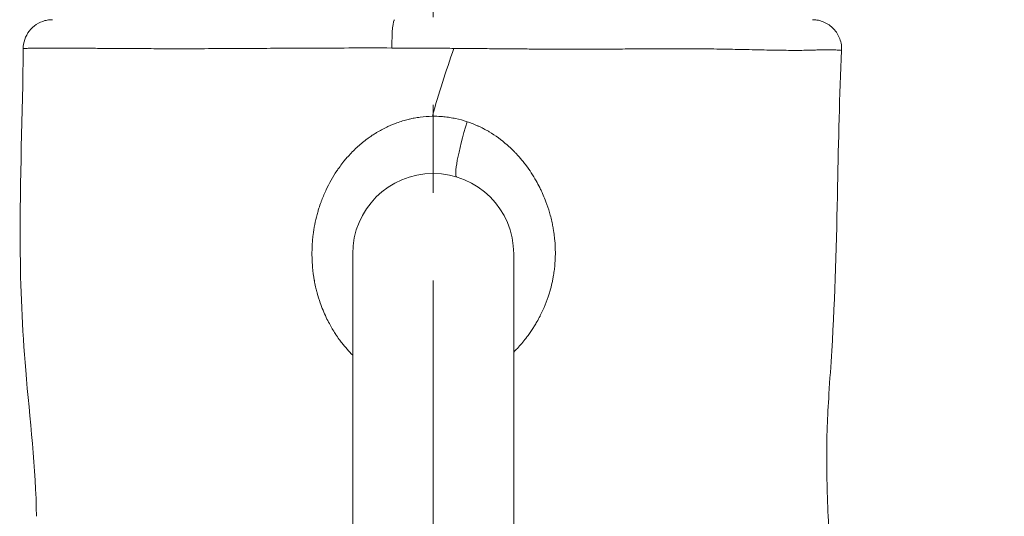
# Model space of a CAD drawing. Extents: x -28 to 12572, y 4 to 8914.
# Drawn here: x 6318 to 6532, y 4565 to 4673 of the extents above; entities that cross this region are included whole.
import ezdxf
from ezdxf import colors
from ezdxf.entities.mleader import LeaderData, LeaderLine
from ezdxf.math import Vec2, Vec3

# ---------------------------------------------------------------- set-up
doc = ezdxf.new("R2010")
doc.units = 0
doc.header["$MEASUREMENT"] = 0
doc.linetypes.add('CENTER', pattern=[50.8, 31.75, -6.35, 6.35, -6.35])
doc.layers.get('0').update_dxf_attribs({"linetype": 'CONTINUOUS'})
for name, color, linetype, lineweight in [('基準線', 6, 'CENTER', 18), ('外形線', 7, 'CONTINUOUS', 18), ('文字引出', 4, 'CONTINUOUS', 18)]:
    doc.layers.add(name, color=color, linetype=linetype, lineweight=lineweight)
doc.styles.get("Standard").update_dxf_attribs({"font": 'TXT.SHX', "bigfont": 'bigfont.shx'})

# ---------------------------------------------------------------- blocks, each defined once
blk = doc.blocks.new('_OPEN')
at = {"color": 0, "linetype": 'ByBlock'}
for p, q in [((-1, 0.1667), (0, 0)), ((0, 0), (-1, -0.1667)), ((0, 0), (-1, 0))]:
    blk.add_line(p, q, dxfattribs=at)

msp = doc.modelspace()

# ---------------------------------------------------------------- linework, layer by layer
at = {"layer": '基準線', "ltscale": 3}
msp.add_line((6407.848, 5987.9), (6407.848, 2148.615), dxfattribs=at)
at = {"layer": '基準線', "lineweight": 5, "ltscale": 3}
msp.add_line((6407.848, 5987.9), (6407.848, 2148.614), dxfattribs=at)
at = {"layer": '外形線', "extrusion": (-2e-16, 0, -1)}
for start, end in [(0, 90), (90, 180)]:
    msp.add_arc((-6407.848, 4622.072), 17.464, start, end, dxfattribs=at)
msp.add_ellipse((6399.49, 4666.526), major_axis=(0, 6.351), ratio=0.0992457, start_param=-1.5378891, end_param=0, dxfattribs=at)
at = {"layer": '外形線'}
msp.add_ellipse((6416.627, 4650.932), major_axis=(3.696, 12.152), ratio=0.1043177, start_param=1.6168252, end_param=3.1415927, dxfattribs=at)
for points, knots in [([(6318.925, 4666.576), (6318.931, 4667.262), (6319.05, 4667.955), (6319.5, 4669.254), (6319.836, 4669.875), (6320.68, 4670.963), (6321.198, 4671.443), (6322.345, 4672.202), (6322.99, 4672.491), (6323.985, 4672.754), (6324.322, 4672.814), (6324.833, 4672.864), (6325.005, 4672.874), (6325.209, 4672.877), (6325.242, 4672.877), (6325.274, 4672.877), (6325.275, 4672.877), (6325.275, 4672.877), (6325.276, 4672.877), (6325.276, 4672.877)], [0, 0, 0, 0, 0.20576877, 0.20576877, 0.41222418, 0.41222418, 0.61865469, 0.61865469, 0.82508602, 0.82508602, 0.92730104, 0.92730104, 0.97896589, 0.97896589, 0.98864562, 0.98864562, 0.98875905, 0.98875905, 0.98883841, 0.98883841, 0.98883841, 0.98883841]), ([(6490.073, 4672.877), (6490.402, 4672.877), (6490.735, 4672.851), (6491.901, 4672.667), (6492.729, 4672.357), (6494.169, 4671.453), (6494.809, 4670.842), (6495.777, 4669.445), (6496.125, 4668.631), (6496.4, 4667.285), (6496.441, 4666.753), (6496.417, 4666.229)], [0, 0, 0, 0, 0.0991648, 0.0991648, 0.3541568, 0.3541568, 0.6091486, 0.6091486, 0.8641404, 0.8641404, 1.0215565, 1.0215565, 1.0215565, 1.0215565]), ([(6321.805, 4565.163), (6321.693, 4575.477), (6320.35, 4586.329), (6318.721, 4605.837), (6318.334, 4614.84), (6318.17, 4638.109), (6318.815, 4652.402), (6318.925, 4666.576)], [0, 0, 0, 0, 3.1839425, 3.1839425, 5.8881948, 5.8881948, 10.1711891, 10.1711891, 10.1711891, 10.1711891]), ([(6348.386, 4666.588), (6347.607, 4666.59), (6346.841, 4666.592), (6346.087, 4666.595), (6344.372, 4666.601), (6342.72, 4666.61), (6341.127, 4666.619), (6340.202, 4666.625), (6339.296, 4666.631), (6338.42, 4666.637), (6337.544, 4666.643), (6336.696, 4666.65), (6335.877, 4666.656)], [0.347153638, 0.347153638, 0.347153638, 0.347153638, 0.350322964, 0.350322964, 0.350322964, 0.357535988, 0.357535988, 0.357535988, 0.361725634, 0.361725634, 0.361725634, 0.365915281, 0.365915281, 0.365915281, 0.365915281]), ([(6367.224, 4666.634), (6365.996, 4666.626), (6364.779, 4666.62), (6363.575, 4666.613), (6362.691, 4666.609), (6361.813, 4666.605), (6360.945, 4666.601)], [0.3240188143, 0.3240188143, 0.3240188143, 0.3240188143, 0.328208461, 0.328208461, 0.328208461, 0.3312826932, 0.3312826932, 0.3312826932, 0.3312826932]), ([(6412.322, 4666.66), (6411.205, 4666.67), (6410.084, 4666.679), (6407.834, 4666.695), (6406.706, 4666.702), (6403.332, 4666.721), (6401.092, 4666.73), (6398.86, 4666.735)], [0.276982375, 0.276982375, 0.276982375, 0.276982375, 0.280362192, 0.280362192, 0.283742008, 0.283742008, 0.290501641, 0.290501641, 0.290501641, 0.290501641]), ([(6428.68, 4666.517), (6427.457, 4666.525), (6426.23, 4666.534), (6424.998, 4666.544), (6423.528, 4666.557), (6422.051, 4666.57), (6420.568, 4666.584), (6419.189, 4666.596), (6417.804, 4666.61), (6416.413, 4666.623), (6415.055, 4666.636), (6413.692, 4666.648), (6412.322, 4666.66)], [0.260211704, 0.260211704, 0.260211704, 0.260211704, 0.264034743, 0.264034743, 0.264034743, 0.26859704, 0.26859704, 0.26859704, 0.272839152, 0.272839152, 0.272839152, 0.276982375, 0.276982375, 0.276982375, 0.276982375]), ([(6456.997, 4666.565), (6454.568, 4666.555), (6452.067, 4666.539), (6449.5, 4666.523), (6447.831, 4666.513), (6446.134, 4666.503), (6444.41, 4666.495)], [0.228896368, 0.228896368, 0.228896368, 0.228896368, 0.237710892, 0.237710892, 0.237710892, 0.243441033, 0.243441033, 0.243441033, 0.243441033]), ([(6491.213, 4666.311), (6491.16, 4666.309), (6491.107, 4666.307), (6491.053, 4666.305), (6490.849, 4666.297), (6490.641, 4666.289), (6490.429, 4666.282)], [0.1717085453, 0.1717085453, 0.1717085453, 0.1717085453, 0.1721656823, 0.1721656823, 0.1721656823, 0.1738936672, 0.1738936672, 0.1738936672, 0.1738936672]), ([(6496.417, 4666.229), (6495.954, 4656.351), (6495.735, 4646.567), (6495.338, 4624.958), (6495.016, 4612.949), (6494.085, 4597.907), (6493.869, 4594.75), (6493.526, 4589.246), (6493.392, 4586.821), (6493.262, 4583.499), (6493.231, 4582.403), (6493.198, 4580.635), (6493.189, 4579.792), (6493.186, 4577.963), (6493.19, 4577.096), (6493.21, 4574.965), (6493.232, 4573.681), (6493.327, 4569.642), (6493.43, 4566.884), (6493.886, 4557.337), (6494.394, 4550.569), (6494.921, 4543.739)], [0, 0, 0, 0, 2.9683937, 2.9683937, 6.5514013, 6.5514013, 7.4971775, 7.4971775, 8.2637254, 8.2637254, 8.6756572, 8.6756572, 9.0016376, 9.0016376, 9.2646576, 9.2646576, 9.6479505, 9.6479505, 10.4766974, 10.4766974, 12.5360483, 12.5360483, 12.5360483, 12.5360483]), ([(6494.836, 4666.334), (6494.759, 4666.337), (6494.678, 4666.34), (6494.595, 4666.343), (6494.527, 4666.346), (6494.458, 4666.348), (6494.387, 4666.35)], [0.1583549956, 0.1583549956, 0.1583549956, 0.1583549956, 0.1595876792, 0.1595876792, 0.1595876792, 0.1605778364, 0.1605778364, 0.1605778364, 0.1605778364]), ([(6390.383, 4622.072), (6390.383, 4622.072), (6390.383, 4620.015), (6390.383, 4615.252), (6390.383, 4603.379), (6390.383, 4589.486), (6390.383, 4566.971), (6390.383, 4538.688), (6390.383, 4513.307), (6390.383, 4490.047), (6390.383, 4467.843), (6390.383, 4440.894), (6390.383, 4420.883), (6390.383, 4418.85), (6390.383, 4418.85)], [0, 0, 0, 0, 0.084464, 0.1006347, 0.1617072, 0.2241919, 0.300583, 0.4299582, 0.5409374, 0.5988621, 0.688658, 0.8038262, 0.8890407, 1, 1, 1, 1]), ([(6425.312, 4622.072), (6425.312, 4622.072), (6425.312, 4620.015), (6425.312, 4615.252), (6425.312, 4603.379), (6425.312, 4589.486), (6425.312, 4566.971), (6425.312, 4538.688), (6425.312, 4513.307), (6425.312, 4490.047), (6425.312, 4467.843), (6425.312, 4440.894), (6425.312, 4420.883), (6425.312, 4418.85), (6425.312, 4418.85)], [0, 0, 0, 0, 0.084464, 0.1006347, 0.1617072, 0.2241919, 0.300583, 0.4299582, 0.5409374, 0.5988621, 0.688658, 0.8038262, 0.8890407, 1, 1, 1, 1])]:
    msp.add_open_spline(points, degree=3, knots=knots, dxfattribs=at)
for points in [[(6318.936, 4666.587), (6318.929, 4666.583), (6318.926, 4666.58), (6318.925, 4666.576)], [(6319.019, 4666.609), (6318.977, 4666.602), (6318.949, 4666.595), (6318.936, 4666.587)], [(6319.099, 4666.62), (6319.068, 4666.616), (6319.041, 4666.612), (6319.019, 4666.609)], [(6319.627, 4666.655), (6319.392, 4666.645), (6319.216, 4666.633), (6319.099, 4666.62)], [(6320.014, 4666.668), (6319.871, 4666.664), (6319.742, 4666.66), (6319.627, 4666.655)], [(6324.171, 4666.706), (6322.265, 4666.704), (6320.884, 4666.693), (6320.014, 4666.668)], [(6325.695, 4666.706), (6325.157, 4666.707), (6324.647, 4666.707), (6324.171, 4666.706)], [(6327.014, 4666.704), (6326.557, 4666.705), (6326.117, 4666.706), (6325.695, 4666.706)], [(6327.393, 4666.703), (6327.266, 4666.704), (6327.139, 4666.704), (6327.014, 4666.704)], [(6329.523, 4666.696), (6328.777, 4666.699), (6328.067, 4666.702), (6327.393, 4666.703)], [(6330.453, 4666.692), (6330.137, 4666.693), (6329.827, 4666.695), (6329.523, 4666.696)], [(6331.298, 4666.687), (6331.011, 4666.689), (6330.73, 4666.69), (6330.453, 4666.692)], [(6332.657, 4666.679), (6332.193, 4666.682), (6331.74, 4666.685), (6331.298, 4666.687)], [(6335.877, 4666.656), (6334.75, 4666.664), (6333.677, 4666.672), (6332.657, 4666.679)], [(6353.223, 4666.582), (6351.565, 4666.582), (6349.954, 4666.584), (6348.386, 4666.588)], [(6360.005, 4666.597), (6357.662, 4666.588), (6355.402, 4666.583), (6353.223, 4666.582)], [(6360.945, 4666.601), (6360.63, 4666.599), (6360.316, 4666.598), (6360.005, 4666.597)], [(6373.312, 4666.67), (6371.251, 4666.658), (6369.222, 4666.645), (6367.224, 4666.634)], [(6380.858, 4666.711), (6378.298, 4666.699), (6375.783, 4666.685), (6373.312, 4666.67)], [(6382.521, 4666.718), (6381.965, 4666.716), (6381.411, 4666.713), (6380.858, 4666.711)], [(6390.6, 4666.74), (6387.86, 4666.737), (6385.165, 4666.729), (6382.521, 4666.718)], [(6407.663, 4651.924), (6409.024, 4656.794), (6410.601, 4661.706), (6412.322, 4666.66)], [(6437.565, 4666.481), (6437.265, 4666.482), (6436.964, 4666.482), (6436.663, 4666.482)], [(6440.581, 4666.482), (6439.584, 4666.481), (6438.579, 4666.48), (6437.565, 4666.481)], [(6441.636, 4666.485), (6441.285, 4666.484), (6440.933, 4666.483), (6440.581, 4666.482)], [(6444.41, 4666.495), (6443.493, 4666.491), (6442.568, 4666.487), (6441.636, 4666.485)], [(6458.823, 4666.57), (6458.219, 4666.569), (6457.61, 4666.567), (6456.997, 4666.565)], [(6460.597, 4666.573), (6460.01, 4666.573), (6459.419, 4666.572), (6458.823, 4666.57)], [(6462.188, 4666.572), (6461.662, 4666.573), (6461.131, 4666.573), (6460.597, 4666.573)], [(6462.358, 4666.571), (6462.301, 4666.572), (6462.245, 4666.572), (6462.188, 4666.572)], [(6463.831, 4666.567), (6463.345, 4666.569), (6462.853, 4666.57), (6462.358, 4666.571)], [(6464.09, 4666.566), (6464.004, 4666.566), (6463.918, 4666.566), (6463.831, 4666.567)], [(6465.437, 4666.557), (6464.993, 4666.561), (6464.544, 4666.563), (6464.09, 4666.566)], [(6470.579, 4666.493), (6468.942, 4666.521), (6467.228, 4666.544), (6465.437, 4666.557)], [(6471.457, 4666.478), (6471.167, 4666.483), (6470.874, 4666.488), (6470.579, 4666.493)], [(6476.349, 4666.379), (6474.799, 4666.413), (6473.169, 4666.447), (6471.457, 4666.478)], [(6481.447, 4666.276), (6479.853, 4666.304), (6478.154, 4666.341), (6476.349, 4666.379)], [(6481.679, 4666.272), (6481.602, 4666.273), (6481.525, 4666.274), (6481.447, 4666.276)], [(6483.754, 4666.241), (6483.086, 4666.249), (6482.392, 4666.259), (6481.679, 4666.272)], [(6483.875, 4666.24), (6483.835, 4666.24), (6483.794, 4666.241), (6483.754, 4666.241)], [(6485.881, 4666.225), (6485.239, 4666.227), (6484.571, 4666.232), (6483.875, 4666.24)], [(6485.908, 4666.224), (6485.899, 4666.224), (6485.89, 4666.225), (6485.881, 4666.225)], [(6489.494, 4666.255), (6488.403, 4666.23), (6487.209, 4666.22), (6485.908, 4666.224)], [(6489.605, 4666.258), (6489.568, 4666.257), (6489.531, 4666.256), (6489.494, 4666.255)], [(6490.429, 4666.282), (6490.162, 4666.273), (6489.887, 4666.264), (6489.605, 4666.258)], [(6492.444, 4666.353), (6492.059, 4666.343), (6491.648, 4666.328), (6491.213, 4666.311)], [(6492.654, 4666.358), (6492.585, 4666.356), (6492.515, 4666.355), (6492.444, 4666.353)], [(6493.296, 4666.364), (6493.093, 4666.364), (6492.878, 4666.362), (6492.654, 4666.358)], [(6493.629, 4666.364), (6493.521, 4666.364), (6493.41, 4666.365), (6493.296, 4666.364)], [(6493.873, 4666.361), (6493.794, 4666.362), (6493.712, 4666.363), (6493.629, 4666.364)], [(6494.387, 4666.35), (6494.226, 4666.355), (6494.054, 4666.359), (6493.873, 4666.361)], [(6495.876, 4666.267), (6495.626, 4666.288), (6495.284, 4666.314), (6494.836, 4666.334)], [(6496.037, 4666.253), (6495.988, 4666.257), (6495.935, 4666.262), (6495.876, 4666.267)], [(6496.32, 4666.23), (6496.257, 4666.233), (6496.164, 4666.242), (6496.037, 4666.253)], [(6496.395, 4666.227), (6496.379, 4666.227), (6496.354, 4666.228), (6496.32, 4666.23)], [(6496.417, 4666.229), (6496.416, 4666.228), (6496.409, 4666.227), (6496.395, 4666.227)], [(6496.417, 4666.229), (6496.417, 4666.229), (6496.417, 4666.229), (6496.417, 4666.229)], [(6399.976, 4650.503), (6400.786, 4650.797), (6401.615, 4651.049), (6402.466, 4651.257)], [(6402.466, 4651.257), (6402.556, 4651.279), (6402.645, 4651.3), (6402.735, 4651.321)], [(6402.735, 4651.321), (6403.069, 4651.399), (6403.405, 4651.469), (6403.74, 4651.531)], [(6403.74, 4651.531), (6404.165, 4651.611), (6404.59, 4651.678), (6405.015, 4651.733)], [(6405.015, 4651.733), (6405.896, 4651.847), (6406.778, 4651.911), (6407.663, 4651.924)], [(6407.663, 4651.924), (6408.296, 4651.932), (6408.931, 4651.915), (6409.566, 4651.87)], [(6409.566, 4651.87), (6409.753, 4651.857), (6409.939, 4651.842), (6410.126, 4651.824)], [(6410.126, 4651.824), (6410.575, 4651.782), (6411.026, 4651.725), (6411.475, 4651.655)], [(6411.475, 4651.655), (6411.883, 4651.592), (6412.287, 4651.518), (6412.688, 4651.434)], [(6412.688, 4651.434), (6413.538, 4651.254), (6414.371, 4651.029), (6415.19, 4650.758)], [(6395.854, 4648.56), (6396.568, 4648.979), (6397.298, 4649.361), (6398.044, 4649.707)], [(6398.044, 4649.707), (6398.676, 4649.999), (6399.32, 4650.264), (6399.976, 4650.503)], [(6415.19, 4650.758), (6415.992, 4650.493), (6416.78, 4650.185), (6417.553, 4649.834)], [(6417.553, 4649.834), (6417.578, 4649.823), (6417.602, 4649.812), (6417.626, 4649.801)], [(6417.626, 4649.801), (6417.988, 4649.635), (6418.347, 4649.46), (6418.699, 4649.278)], [(6418.699, 4649.278), (6418.738, 4649.258), (6418.777, 4649.238), (6418.815, 4649.217)], [(6418.815, 4649.217), (6419.151, 4649.041), (6419.482, 4648.858), (6419.807, 4648.668)], [(6419.807, 4648.668), (6419.862, 4648.636), (6419.917, 4648.604), (6419.971, 4648.572)], [(6391.028, 4644.916), (6391.678, 4645.532), (6392.357, 4646.117), (6393.068, 4646.669)], [(6393.068, 4646.669), (6393.298, 4646.847), (6393.532, 4647.022), (6393.768, 4647.194)], [(6393.768, 4647.194), (6393.895, 4647.286), (6394.022, 4647.376), (6394.15, 4647.466)], [(6394.15, 4647.466), (6394.363, 4647.615), (6394.579, 4647.761), (6394.797, 4647.903)], [(6394.797, 4647.903), (6394.953, 4648.005), (6395.111, 4648.106), (6395.269, 4648.205)], [(6395.269, 4648.205), (6395.463, 4648.326), (6395.658, 4648.444), (6395.854, 4648.56)], [(6419.971, 4648.572), (6421.36, 4647.747), (6422.656, 4646.799), (6423.869, 4645.738)], [(6390.053, 4643.944), (6390.371, 4644.276), (6390.696, 4644.6), (6391.028, 4644.916)], [(6423.869, 4645.738), (6424.002, 4645.621), (6424.135, 4645.503), (6424.267, 4645.383)], [(6424.267, 4645.383), (6424.604, 4645.076), (6424.935, 4644.76), (6425.26, 4644.435)], [(6425.26, 4644.435), (6425.405, 4644.29), (6425.549, 4644.142), (6425.691, 4643.993)], [(6388.424, 4642.084), (6388.661, 4642.379), (6388.903, 4642.668), (6389.15, 4642.952)], [(6389.15, 4642.952), (6389.444, 4643.29), (6389.745, 4643.621), (6390.053, 4643.944)], [(6425.691, 4643.993), (6425.869, 4643.807), (6426.044, 4643.619), (6426.216, 4643.429)], [(6426.216, 4643.429), (6426.61, 4642.995), (6426.988, 4642.551), (6427.354, 4642.097)], [(6386.949, 4640.078), (6387.107, 4640.313), (6387.269, 4640.546), (6387.434, 4640.778)], [(6387.434, 4640.778), (6387.704, 4641.155), (6387.984, 4641.528), (6388.271, 4641.891)], [(6388.271, 4641.891), (6388.321, 4641.956), (6388.373, 4642.02), (6388.424, 4642.084)], [(6427.354, 4642.097), (6427.57, 4641.829), (6427.781, 4641.557), (6427.987, 4641.281)], [(6384.615, 4635.953), (6385.287, 4637.386), (6386.062, 4638.762), (6386.949, 4640.078)], [(6384.529, 4635.767), (6384.557, 4635.829), (6384.586, 4635.891), (6384.615, 4635.953)], [(6430.169, 4637.943), (6430.444, 4637.458), (6430.707, 4636.964), (6430.958, 4636.461)], [(6430.958, 4636.461), (6431.086, 4636.205), (6431.21, 4635.948), (6431.331, 4635.689)], [(6383.577, 4633.47), (6383.866, 4634.252), (6384.183, 4635.017), (6384.529, 4635.767)], [(6431.331, 4635.689), (6431.414, 4635.51), (6431.496, 4635.331), (6431.576, 4635.151)], [(6431.576, 4635.151), (6431.772, 4634.71), (6431.958, 4634.266), (6432.133, 4633.819)], [(6432.133, 4633.819), (6432.194, 4633.664), (6432.253, 4633.509), (6432.311, 4633.354)], [(6382.804, 4631.097), (6382.886, 4631.387), (6382.973, 4631.677), (6383.063, 4631.965)], [(6383.063, 4631.965), (6383.207, 4632.422), (6383.361, 4632.877), (6383.525, 4633.327)], [(6383.525, 4633.327), (6383.542, 4633.375), (6383.56, 4633.423), (6383.577, 4633.47)], [(6432.311, 4633.354), (6432.59, 4632.609), (6432.842, 4631.854), (6433.065, 4631.09)], [(6381.815, 4626.234), (6382, 4627.705), (6382.283, 4629.157), (6382.664, 4630.589)], [(6382.664, 4630.589), (6382.709, 4630.758), (6382.756, 4630.928), (6382.804, 4631.097)], [(6433.065, 4631.09), (6433.314, 4630.238), (6433.529, 4629.375), (6433.707, 4628.501)], [(6433.707, 4628.501), (6433.722, 4628.426), (6433.737, 4628.352), (6433.752, 4628.278)], [(6433.752, 4628.278), (6433.819, 4627.936), (6433.88, 4627.593), (6433.936, 4627.248)], [(6381.678, 4624.941), (6381.715, 4625.374), (6381.761, 4625.804), (6381.815, 4626.234)], [(6433.936, 4627.248), (6433.959, 4627.113), (6433.98, 4626.977), (6434, 4626.84)], [(6434, 4626.84), (6434.043, 4626.554), (6434.081, 4626.268), (6434.116, 4625.981)], [(6434.116, 4625.981), (6434.14, 4625.783), (6434.162, 4625.585), (6434.182, 4625.388)], [(6434.182, 4625.388), (6434.248, 4624.739), (6434.293, 4624.091), (6434.317, 4623.443)], [(6381.557, 4622.045), (6381.556, 4622.61), (6381.57, 4623.178), (6381.598, 4623.746)], [(6381.598, 4623.746), (6381.617, 4624.146), (6381.644, 4624.544), (6381.678, 4624.941)], [(6434.317, 4623.443), (6434.365, 4622.165), (6434.334, 4620.888), (6434.221, 4619.614)], [(6381.569, 4621.246), (6381.562, 4621.512), (6381.558, 4621.778), (6381.557, 4622.045)], [(6381.689, 4619.179), (6381.628, 4619.865), (6381.587, 4620.554), (6381.569, 4621.246)], [(6382.069, 4616.352), (6381.901, 4617.289), (6381.775, 4618.232), (6381.689, 4619.179)], [(6434.221, 4619.614), (6434.184, 4619.201), (6434.139, 4618.789), (6434.085, 4618.378)], [(6433.826, 4616.745), (6433.769, 4616.447), (6433.709, 4616.151), (6433.644, 4615.856)], [(6433.892, 4617.114), (6433.871, 4616.991), (6433.849, 4616.868), (6433.826, 4616.745)], [(6434.085, 4618.378), (6434.03, 4617.956), (6433.966, 4617.535), (6433.892, 4617.114)], [(6382.077, 4616.307), (6382.074, 4616.322), (6382.071, 4616.337), (6382.069, 4616.352)], [(6382.352, 4614.952), (6382.25, 4615.403), (6382.159, 4615.854), (6382.077, 4616.307)], [(6382.615, 4613.87), (6382.521, 4614.23), (6382.433, 4614.591), (6382.352, 4614.952)], [(6433.644, 4615.856), (6433.501, 4615.207), (6433.337, 4614.566), (6433.153, 4613.932)], [(6382.697, 4613.563), (6382.669, 4613.665), (6382.642, 4613.767), (6382.615, 4613.87)], [(6383.341, 4611.483), (6383.104, 4612.166), (6382.889, 4612.859), (6382.697, 4613.563)], [(6432.991, 4613.396), (6432.488, 4611.782), (6431.85, 4610.219), (6431.08, 4608.705)], [(6433.153, 4613.932), (6433.101, 4613.753), (6433.047, 4613.574), (6432.991, 4613.396)], [(6384.649, 4608.296), (6384.155, 4609.333), (6383.719, 4610.395), (6383.341, 4611.483)], [(6385.332, 4606.95), (6385.093, 4607.394), (6384.865, 4607.843), (6384.649, 4608.296)], [(6431.027, 4608.602), (6430.807, 4608.173), (6430.575, 4607.747), (6430.335, 4607.329)], [(6431.08, 4608.705), (6431.062, 4608.67), (6431.045, 4608.636), (6431.027, 4608.602)], [(6385.954, 4605.849), (6385.739, 4606.212), (6385.531, 4606.58), (6385.332, 4606.95)], [(6429.829, 4606.481), (6429.749, 4606.352), (6429.668, 4606.223), (6429.587, 4606.095)], [(6430.335, 4607.329), (6430.17, 4607.043), (6430.002, 4606.76), (6429.829, 4606.481)], [(6386.602, 4604.807), (6386.379, 4605.15), (6386.163, 4605.498), (6385.954, 4605.849)], [(6386.69, 4604.672), (6386.66, 4604.717), (6386.631, 4604.762), (6386.602, 4604.807)], [(6387.472, 4603.54), (6387.204, 4603.91), (6386.943, 4604.287), (6386.69, 4604.672)], [(6428.412, 4604.384), (6428.257, 4604.173), (6428.099, 4603.964), (6427.939, 4603.758)], [(6388.043, 4602.78), (6387.849, 4603.03), (6387.659, 4603.283), (6387.472, 4603.54)], [(6390.383, 4600.121), (6389.548, 4600.959), (6388.768, 4601.846), (6388.043, 4602.78)], [(6427.939, 4603.758), (6427.358, 4603.008), (6426.744, 4602.286), (6426.096, 4601.59)], [(6426.096, 4601.59), (6425.84, 4601.315), (6425.579, 4601.044), (6425.312, 4600.777)]]:
    msp.add_open_spline(points, degree=3, dxfattribs=at)
at = {"layer": '外形線', "extrusion": (-2.2555e-12, 5.94076e-09, 1)}
msp.add_open_spline([(6398.86, 4666.735), (6396.094, 4666.742), (6393.34, 4666.743), (6390.6, 4666.74)], degree=3, dxfattribs=at)
at = {"layer": '外形線', "extrusion": (1.55683e-11, 4.9485e-09, -1)}
msp.add_open_spline([(6436.663, 4666.482), (6435.585, 4666.484), (6434.501, 4666.487), (6433.416, 4666.491), (6431.845, 4666.498), (6430.267, 4666.506), (6428.68, 4666.517)], degree=3, knots=[0.2518263688, 0.2518263688, 0.2518263688, 0.2518263688, 0.2552518813, 0.2552518813, 0.2552518813, 0.2602117042, 0.2602117042, 0.2602117042, 0.2602117042], dxfattribs=at)
at = {"layer": '外形線', "extrusion": (1.44495e-10, 1.08289e-10, -1)}
msp.add_open_spline([(6427.987, 4641.281), (6428.784, 4640.218), (6429.511, 4639.105), (6430.169, 4637.943)], degree=3, dxfattribs=at)
at = {"layer": '外形線', "extrusion": (1.08779e-09, -7.73622e-10, -1)}
msp.add_open_spline([(6429.587, 4606.095), (6429.213, 4605.51), (6428.821, 4604.94), (6428.412, 4604.384)], degree=3, dxfattribs=at)

# ---------------------------------------------------------------- leaders
at = {"layer": '文字引出'}
ml = msp.add_multileader_mtext('Standard', dxfattribs=at)
ml.set_content('{\\C7;本体：ポリエチレン回転成型品}', color=256, style='STANDARD')
ml.set_leader_properties()
ml.set_arrow_properties(name='OPEN')
ml.build(insert=Vec2(0, 0))
ml.multileader.update_dxf_attribs({"text_left_attachment_type": 6, "text_right_attachment_type": 6, "dogleg_length": 0.36, "arrow_head_size": 90, "scale": 30})
ctx = ml.context
ctx.base_point, ctx.scale, ctx.char_height, ctx.arrow_head_size, ctx.landing_gap_size, ctx.plane_origin = Vec3(7076.477, 4458.448), 30, 90, 90, 2.7, Vec3(8626.766, 3547.987)
ctx.left_attachment, ctx.right_attachment = 6, 6
notes = []
notes.append((ctx, [(0, (1, 1, 0), (7065.677, 4458.448), (1, 0), 10.8, [(0, [(6407.848, 3828.338)], 0, [])])]))
ctx.mtext.insert, ctx.mtext.flow_direction = Vec3(7079.177, 4566.448), 5
for ctx, leaders in notes:
    for number, flags, end, landing, length, lines in leaders:
        leader = LeaderData()
        leader.index, (leader.has_last_leader_line, leader.has_dogleg_vector, leader.attachment_direction) = number, flags
        leader.last_leader_point, leader.dogleg_vector, leader.dogleg_length = Vec3(end), Vec3(landing), length
        for number, points, colour, breaks in lines:
            line = LeaderLine()
            line.index, line.vertices, line.color, line.breaks = number, Vec3.list(points), colors.encode_raw_color(colour), breaks
            leader.lines.append(line)
        ctx.leaders.append(leader)

doc.saveas('drawing.dxf')
